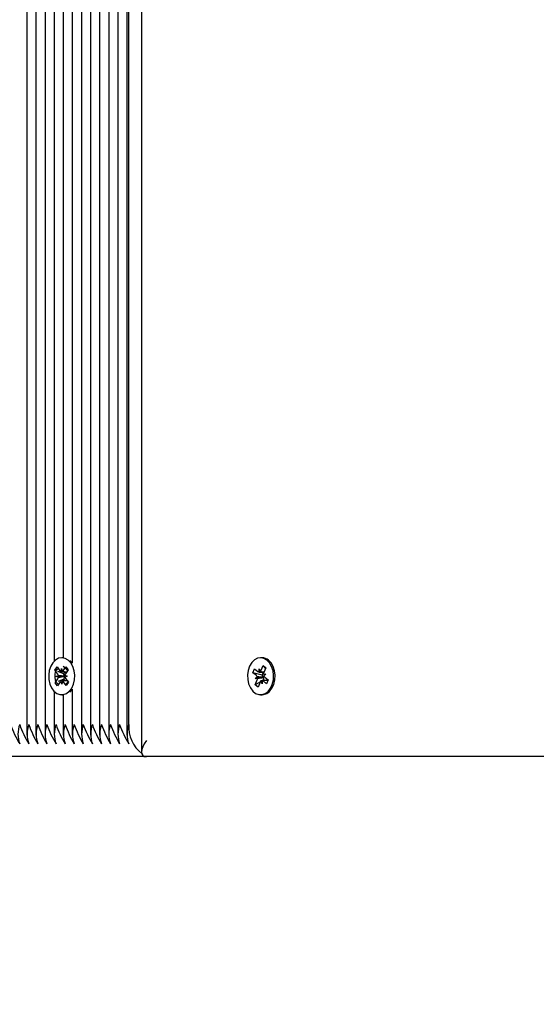
# Model space of a CAD drawing. Units: metres. Extents: x 1.6 to 11.11, y 2.38 to 11.51.
# Drawn here: x 6.45 to 6.61, y 4.82 to 5.13 of the extents above; entities that cross this region are included whole.
import ezdxf

# ---------------------------------------------------------------- set-up
doc = ezdxf.new("R2010")
doc.units = ezdxf.units.M
doc.header["$LTSCALE"] = 65
doc.header["$PDSIZE"] = -1
doc.linetypes.add('SLD-Сплошная', pattern=[0])
doc.layers.add('ПРИМЕЧАНИЯ', color=7, linetype='SLD-Сплошная')
doc.styles.add('SLDTEXTSTYLE3', font='isocpeui.ttf')
doc.dimstyles.new('SLDDIMSTYLE3', dxfattribs={"dimtxt": 0.195, "dimasz": 0.195, "dimexe": 0, "dimexo": 0.0625, "dimgap": 0.04875, "dimtad": 2, "dimrnd": 1e-09, "dimzin": 12, "dimdsep": 46, "dimtxsty": 'SLDTEXTSTYLE3', "dimsah": 1, "dimcen": 0.09, "dimadec": 0, "dimazin": 3, "dimtfac": 1, "dimtdec": 3, "dimtofl": 0, "dimtmove": 0, "dimatfit": 3, "dimfxl": 1, "dimfrac": 2, "dimtolj": 1, "dimtzin": 12, "dimarcsym": 0})

# ---------------------------------------------------------------- blocks, each defined once
blk = doc.blocks.new('_D_5')
at = {"layer": 'Defpoints', "color": 0, "transparency": 16777216}
for p in [(1.845611636114356, 10.77802046710491), (6.490877554162878, 10.77802046710491), (6.930409266968388, 3.082750141311658)]:
    blk.add_point(p, dxfattribs=at)
at = {"layer": 'ПРИМЕЧАНИЯ', "color": 0, "lineweight": -2, "transparency": 16777216}
for p, q in [((6.428377554162878, 10.77802046710491), (1.845611636114356, 10.77802046710491)), ((1.845611636114358, 3.277750141311657), (1.845611636114356, 10.58302046710491)), ((6.867909266968388, 3.082750141311658), (1.845611636114357, 3.082750141311657))]:
    blk.add_line(p, q, dxfattribs=at)
at = {"layer": 'ПРИМЕЧАНИЯ', "color": 0, "transparency": 16777216}
for points in [[(1.813111636114356, 10.58302046710491), (1.878111636114356, 10.58302046710491), (1.845611636114356, 10.77802046710491)], [(1.813111636114358, 3.277750141311657), (1.878111636114357, 3.277750141311657), (1.845611636114358, 3.082750141311657)]]:
    blk.add_solid(points, dxfattribs=at)
at = {"layer": 'ПРИМЕЧАНИЯ', "color": 0, "transparency": 16777216, "insert": (1.599350272477994, 6.935766141376204), "char_height": 0.195, "attachment_point": 2, "rotation": 90, "style": 'SLDTEXTSTYLE3'}
blk.add_mtext('\\A1;7.7м', dxfattribs=at)
blk = doc.blocks.new('_D_12')
at = {"layer": 'Defpoints', "color": 0, "transparency": 16777216}
for p in [(2.399844658821934, 8.522156326605439), (10.46902755416296, 4.805006326605515), (10.46902755416296, 2.412887852337782)]:
    blk.add_point(p, dxfattribs=at)
at = {"layer": 'ПРИМЕЧАНИЯ', "color": 0, "lineweight": -2, "transparency": 16777216}
for p, q in [((2.399844658821934, 8.459656326605439), (2.399844658821934, 2.412887852337782)), ((10.46902755416296, 4.742506326605515), (10.46902755416296, 2.412887852337782)), ((2.594844658821934, 2.412887852337782), (10.27402755416296, 2.412887852337782))]:
    blk.add_line(p, q, dxfattribs=at)
at = {"layer": 'ПРИМЕЧАНИЯ', "color": 0, "transparency": 16777216}
for points in [[(2.594844658821934, 2.445387852337782), (2.594844658821934, 2.380387852337782), (2.399844658821934, 2.412887852337782)], [(10.27402755416296, 2.445387852337782), (10.27402755416296, 2.380387852337782), (10.46902755416296, 2.412887852337782)]]:
    blk.add_solid(points, dxfattribs=at)
at = {"layer": 'ПРИМЕЧАНИЯ', "color": 0, "transparency": 16777216, "insert": (6.404061748991119, 2.659149215974145), "char_height": 0.195, "attachment_point": 2, "style": 'SLDTEXTSTYLE3'}
blk.add_mtext('\\A1;8.07м', dxfattribs=at)
blk = doc.blocks.new('_D_15')
at = {"layer": 'Defpoints', "color": 0, "transparency": 16777216}
for p in [(4.399844658821934, 11.26800045425824), (4.399844658821934, 8.559156326605457), (8.969027554162956, 4.826156326605498)]:
    blk.add_point(p, dxfattribs=at)
at = {"layer": 'ПРИМЕЧАНИЯ', "color": 0, "lineweight": -2, "transparency": 16777216}
for p, q in [((4.399844658821934, 8.621656326605457), (4.399844658821934, 11.26800045425824)), ((8.774027554162956, 11.26800045425824), (4.594844658821934, 11.26800045425824)), ((8.969027554162956, 4.888656326605498), (8.969027554162956, 11.26800045425824))]:
    blk.add_line(p, q, dxfattribs=at)
at = {"layer": 'ПРИМЕЧАНИЯ', "color": 0, "transparency": 16777216}
for points in [[(4.594844658821934, 11.30050045425824), (4.594844658821934, 11.23550045425824), (4.399844658821934, 11.26800045425824)], [(8.774027554162956, 11.30050045425824), (8.774027554162956, 11.23550045425824), (8.969027554162956, 11.26800045425824)]]:
    blk.add_solid(points, dxfattribs=at)
at = {"layer": 'ПРИМЕЧАНИЯ', "color": 0, "transparency": 16777216, "insert": (6.673861106492437, 11.5142618178946), "char_height": 0.195, "attachment_point": 2, "style": 'SLDTEXTSTYLE3'}
blk.add_mtext('\\A1;4.57м', dxfattribs=at)

msp = doc.modelspace()

# ---------------------------------------------------------------- linework, layer by layer
at = {"color": 7, "linetype": 'SLD-Сплошная', "lineweight": 25}
for p, q in [((6.449103839143709, 5.613626282049809), (6.449103839143717, 4.903847257925663)), ((6.451932258352237, 5.614999334646854), (6.451932258352244, 4.903847257925663)), ((6.454760677560763, 5.61509589417139), (6.45476067756077, 4.903847257925663)), ((6.457589096769289, 5.614502470328007), (6.457589096769296, 4.9268451140658)), ((6.460417515977816, 5.613455693556462), (6.460417515977823, 4.927905599905643)), ((6.463245935186342, 5.613424341513309), (6.463245935186349, 4.926202099157964)), ((6.46607435439487, 5.614423672987614), (6.466074354394877, 4.903847257925664)), ((6.468902833208041, 5.615182916952763), (6.468902833208048, 4.903847257925664)), ((6.471731252416567, 5.615182916952763), (6.471731252416575, 4.903847257925664)), ((6.474559671625093, 5.613989870382939), (6.474559671625101, 4.903847257925664)), ((6.47738809083362, 5.613394300772343), (6.477388090833627, 4.903847257925664)), ((6.480216510042148, 5.613802950216924), (6.480216510042155, 4.903847257925664)), ((6.480802304491006, 4.907156269385014), (6.480802304490999, 5.613976161314641)), ((6.484816856130556, 5.615182916952763), (6.484816856130564, 4.898620884253179)), ((6.460402257188761, 4.927906315161382), (6.459942645772898, 4.927906315161382)), ((6.463205165609323, 4.926321785284673), (6.462506360753977, 4.927076380087528)), ((6.522274143442118, 4.927906315161382), (6.521814472421609, 4.927906315161382)), ((6.457834191068613, 4.924027483297977), (6.458516664251292, 4.925041715933476)), ((6.458717829927408, 4.922838489843999), (6.457834191068613, 4.924027483297977)), ((6.457887835248911, 4.924006264044438), (6.457834191068613, 4.924027483297977)), ((6.458516664251292, 4.925041715933476), (6.459400243505442, 4.923852484060918)), ((6.460561938032114, 4.922945062948857), (6.458759672388041, 4.923660318686161)), ((6.45972973798176, 4.923598806692754), (6.459899909242594, 4.924595157934819)), ((6.459899909242594, 4.924595157934819), (6.460104770406686, 4.923611919714603)), ((6.460424966558421, 4.923888485266362), (6.461265809282266, 4.925138037039433)), ((6.460561938032114, 4.922945062948857), (6.460985846265756, 4.923574964834843)), ((6.461982972368205, 4.92417291863123), (6.461142070039712, 4.922923366858159)), ((6.461265809282266, 4.925138037039433), (6.461982972368205, 4.92417291863123)), ((6.519447273954355, 4.923244993521368), (6.519934482320749, 4.924463550879155)), ((6.519934482320749, 4.924463550879155), (6.520996279462778, 4.923614780737553)), ((6.521353013261759, 4.924506943060551), (6.521721071943247, 4.92362384064356)), ((6.521359569772684, 4.923481981588994), (6.521353013261759, 4.924506943060551)), ((6.521353013261759, 4.923481981588994), (6.522913045629465, 4.923481981588994)), ((6.521983928426706, 4.924002449347173), (6.522584266408884, 4.925504009558354)), ((6.522337264760935, 4.922472040487921), (6.522740967019999, 4.923481981588994)), ((6.522584266408884, 4.925504009558354), (6.523446030363047, 4.924814979864751)), ((6.523398346647226, 4.9246957705752), (6.522584266408884, 4.925504009558354)), ((6.523446030363047, 4.924814979864751), (6.522845692380869, 4.923313419653569)), ((6.457902378782236, 4.920139591528568), (6.458743221506083, 4.921389381720219)), ((6.458218164190257, 4.922095815970096), (6.458913392766916, 4.922385732962284)), ((6.460791475519144, 4.922118704153691), (6.458218164190257, 4.922095815970096)), ((6.458922691091502, 4.921855251623784), (6.458218164190257, 4.922095815970096)), ((6.459460324987376, 4.920424263312015), (6.458619482263529, 4.919174473120366)), ((6.460591203912699, 4.921277324988042), (6.458814627870523, 4.920525591208134)), ((6.459985382303202, 4.919717590643559), (6.459780521139109, 4.920700828863774)), ((6.460155553564036, 4.920713941885624), (6.459985382303202, 4.919717590643559)), ((6.461368627294504, 4.919271032644902), (6.460485048040354, 4.920460026098882)), ((6.46064115260502, 4.922838489843999), (6.460561938032114, 4.922945062948857)), ((6.460591203912699, 4.921277324988042), (6.460666544183694, 4.921389381720219)), ((6.460994548543894, 4.920734445883427), (6.460591203912699, 4.921277324988042)), ((6.460791475519144, 4.922118704153691), (6.460865325674021, 4.922149460150394)), ((6.460866279348338, 4.922093193365726), (6.460791475519144, 4.922118704153691)), ((6.460962600454294, 4.922457496954594), (6.461667127355539, 4.922216694189702)), ((6.461667127355539, 4.922216694189702), (6.46097189877888, 4.921927015616093)), ((6.461167461618388, 4.921474258734379), (6.462051100477183, 4.920285026861821)), ((6.462051100477183, 4.920285026861821), (6.461368627294504, 4.919271032644902)), ((6.520509071096384, 4.922395984961186), (6.519447273954355, 4.923244993521368)), ((6.522337264760935, 4.922472040487921), (6.519447273954355, 4.923244993521368)), ((6.520152396902048, 4.921503584219609), (6.520776755556071, 4.922024290396367)), ((6.52270216439625, 4.921749632193242), (6.520152396902048, 4.921503584219609)), ((6.520877129777872, 4.921512882544194), (6.520152396902048, 4.921503584219609)), ((6.520182974084818, 4.919497530295049), (6.520783312066996, 4.920999328924809)), ((6.52164334748646, 4.920306007696782), (6.520182974084818, 4.919497530295049)), ((6.521645076021158, 4.920310299231206), (6.52104473803898, 4.918808500601445)), ((6.522275991186106, 4.919805805517828), (6.521907932504618, 4.92068866951624)), ((6.522269434675181, 4.920830766989384), (6.522275991186106, 4.919805805517828)), ((6.524086959108316, 4.920830766989384), (6.522275991186106, 4.920830766989384)), ((6.522432393773996, 4.922395984961186), (6.522337264760935, 4.922472040487921)), ((6.522652811750376, 4.920864622427617), (6.522591538175546, 4.920830766989384)), ((6.523694462522471, 4.919848959280644), (6.522632665380442, 4.920697967840825)), ((6.522652811750376, 4.920864622427617), (6.522706634744607, 4.920999328924809)), ((6.522695250257456, 4.920830766989384), (6.522652811750376, 4.920864622427617)), ((6.52270216439625, 4.921749632193242), (6.52276844476124, 4.921804945303594)), ((6.522779113992654, 4.921750585867559), (6.52270216439625, 4.921749632193242)), ((6.522751874669993, 4.922799627615605), (6.523476607545816, 4.92280892594019)), ((6.523476607545816, 4.92280892594019), (6.522852248891795, 4.922288458182011)), ((6.523119933351481, 4.921916763617192), (6.524181730493509, 4.921067755057011)), ((6.524181730493509, 4.921067755057011), (6.523694462522471, 4.919848959280644)), ((6.457589096769297, 4.917467634512578), (6.457589096769297, 4.903847257925664)), ((6.457936770662272, 4.920154135061893), (6.457902378782236, 4.920139591528568)), ((6.458619482263529, 4.919174473120366), (6.457902378782236, 4.920139591528568)), ((6.463245935186349, 4.918110411001835), (6.463245935186349, 4.903847257925664)), ((6.52104473803898, 4.918808500601445), (6.520182974084818, 4.919497530295049)), ((6.459942645772898, 4.916406433416996), (6.460402257188761, 4.916406433416996)), ((6.460417515977823, 4.916406910254155), (6.460417515977824, 4.903847257925664)), ((6.521814472421609, 4.916406433416997), (6.522274143442118, 4.916406433416997)), ((6.486281282648051, 4.897156278921758), (6.39594948981663, 4.897156278921756)), ((6.73787755463978, 4.897156278921759), (6.486281282648051, 4.897156278921758))]:
    msp.add_line(p, q, dxfattribs=at)
at = {"color": 7, "linetype": 'SLD-Сплошная', "lineweight": 25, "flags": 128}
for points in [[(6.462745554193461, 4.926321785284673), (6.461924977048838, 4.927176515890752), (6.460979885801279, 4.927716057135259), (6.459969646676981, 4.927906315161382), (6.458957679017984, 4.927735130621586), (6.458007580980264, 4.927213470770512), (6.457179076417887, 4.926373998953496), (6.456524259790385, 4.925269405676518), (6.456084198698007, 4.923969309164677), (6.455886609300577, 4.922555486990605), (6.455943829759561, 4.921116392447147), (6.456252343400919, 4.919742624594365), (6.456792719110453, 4.918520729376469), (6.457531041845286, 4.917527000738774), (6.458420879587138, 4.916824381186162), (6.459406323179208, 4.916456501318608), (6.460425443395578, 4.916446964575444), (6.461414284452402, 4.916796247793828), (6.462310619100535, 4.917482178045903), (6.463058180555308, 4.91846183998743), (6.463610000356637, 4.919673721625004), (6.463931328996622, 4.92104152901331), (6.46400207970997, 4.922479193045293), (6.463817782148325, 4.923896829916631), (6.463389940008127, 4.92520503266016), (6.462745554193461, 4.926321785284673)], [(6.523815579160654, 4.927161733938847), (6.522872514471018, 4.927708189322149), (6.521862990602457, 4.927905838324223), (6.520850367292368, 4.927742283178961), (6.519898361906016, 4.927227775885259), (6.519066757902109, 4.926394502951299), (6.518407768949473, 4.925294916464482), (6.517962879880869, 4.923998157812749), (6.517759985670053, 4.922585766150151), (6.517811841711008, 4.921146194769537), (6.518115229352915, 4.919770281149541), (6.518651015504801, 4.918544332815801), (6.519385583147013, 4.917545120550787), (6.520272798284495, 4.916835825277959), (6.521256870969736, 4.916460554434453), (6.522275931581461, 4.916443388296758), (6.52326608394047, 4.916785280539189), (6.524164981588328, 4.91746453507105), (6.524916178926432, 4.918438474966679), (6.525472528680766, 4.919646303488408), (6.5257989833202, 4.921011726690923), (6.525875098451579, 4.922448913885747), (6.525696046098673, 4.923867742849981), (6.525273151143991, 4.925179283453619), (6.524632878049814, 4.926300566031133), (6.523815579160654, 4.927161733938847)], [(6.522274143442118, 4.916406433416997), (6.522735602601968, 4.916443388296758), (6.523725695356332, 4.916785280539189), (6.52462459300419, 4.91746453507105), (6.525375790342295, 4.918438474966679), (6.525932140096628, 4.919646303488408), (6.526258594736063, 4.921011726690923), (6.526334709867441, 4.922448913885747), (6.526155657514535, 4.923867742849981), (6.525732762559855, 4.925179283453619), (6.525092549070322, 4.926300566031133), (6.524275190576518, 4.927161733938847)], [(6.458942002996409, 4.919653932882939), (6.458736247762643, 4.919774334265385), (6.458346671804391, 4.920195381476079), (6.458007044538462, 4.920965473486577), (6.457874006971323, 4.921859781576786), (6.45791179631611, 4.922862331701908), (6.458152718290293, 4.923765938116703), (6.458555943712198, 4.92437462074915), (6.458849377378427, 4.924593965841924)], [(6.462506360753977, 4.91723613007227), (6.462770230516397, 4.917482178045903), (6.463245935186349, 4.918046753241216)]]:
    msp.add_lwpolyline(points, dxfattribs=at)
at = {"color": 7, "linetype": 'SLD-Сплошная', "lineweight": 25}
for centre, radius, start, end in [((6.522245231484129, 4.924767437178061), 0.003139011133380938, 49.70768742083737, 89.47226800973293), ((6.459972903513291, 4.924255471925435), 0.0007002418893053476, 215.1345206759621, 249.6802249791768), ((6.459802760014705, 4.924285212552829), 0.0007379251472002005, 294.1589657608345, 327.4778660968356), ((6.454370593567753, 4.917109551722373), 0.01007182097630932, 42.30363034288601, 52.92372801499501), ((6.521361331290542, 4.924050115306356), 0.0005681364481783574, 230.0183285102375, 269.8223530618951), ((6.52109676540827, 4.924337828617102), 0.0009484394951593299, 311.166242071786, 339.291619435353), ((6.524121623238835, 4.92281497494446), 0.001369834545610381, 158.6618075904282, 180.6419429050184), ((6.457776195616373, 4.922163148394622), 0.00115877575439089, 11.07454425971679, 35.64814393080516), ((6.457740962566768, 4.922042991330027), 0.001196548579653411, 326.8901630854311, 350.9729334831018), ((6.460082531531093, 4.92002753602555), 0.0007379251472001776, 114.158965761016, 147.4778660970252), ((6.459910188580606, 4.920054800808929), 0.0007033284681288727, 35.18046568363121, 69.5822388441853), ((6.459623571672482, 4.922126442182011), 0.001241967321312572, 1.061950609508358, 34.98223198017403), ((6.459589708461825, 4.922075224939007), 0.001276697337919743, 327.5066916745492, 0.8064158794258157), ((6.462146349965752, 4.922268978692693), 0.001198666776443436, 146.9117597922638, 170.9513367761301), ((6.462104428884753, 4.922147584310459), 0.001153808905166848, 191.0208213024186, 215.7018668882149), ((6.459129623146636, 4.922292239995766), 0.003297274490760092, 306.5299019205996, 326.2427616132269), ((6.519911254412634, 4.921683216546486), 0.0009302814629803184, 21.50824508469026, 50.01259860668889), ((6.519508446784293, 4.921497571901333), 0.001368768626429748, 338.6534428501668, 0.6409070860801016), ((6.522528952460894, 4.919976753347697), 0.0009447171095763159, 131.098898539777, 159.325143745138), ((6.522266774635736, 4.920260339480048), 0.0005704337115015503, 50.10180013766735, 89.7328180596331), ((6.521753213661989, 4.921618764325156), 0.001032161586970761, 10.3918759605274, 48.85116950899143), ((6.521401960183944, 4.921504325188042), 0.001398998547219431, 338.8402316490614, 10.13839383930847), ((6.523715681027125, 4.922628041987726), 0.0009278104404585638, 201.4694814064531, 230.0513622847384), ((6.473727240464476, 4.917487576906574), 0.03144041246519145, 199.1838000240063, 211.2945708207246), ((6.455013775569412, 4.904156248404179), 0.008687079580113432, 159.7972728676629, 200.2027271323489), ((6.47655007701831, 4.917485212076642), 0.03143436273944585, 199.1830726688893, 211.2962295584934), ((6.457809418679327, 4.904156248404179), 0.00865627146874412, 159.7222162995305, 200.2777837004813), ((6.479374975506453, 4.917483257478811), 0.03143033896784529, 199.1818519969767, 211.2965188477631), ((6.460637837887838, 4.904156248404179), 0.00865627146872829, 159.7222162994918, 200.27778370052), ((6.482203394709735, 4.917483257476334), 0.03143033896207649, 199.1818519958557, 211.2965188488724), ((6.46346625709637, 4.904156248404179), 0.00865627146873329, 159.7222162995041, 200.2777837005078), ((6.485040976903226, 4.917487576906574), 0.03144041246518878, 199.1838000240079, 211.2945708207257), ((6.466294954387671, 4.90415624840418), 0.008656532317415184, 159.7228541900836, 200.2771458099283), ((6.487869396111754, 4.917487576906574), 0.03144041246519099, 199.1838000240054, 211.2945708207232), ((6.469123373596203, 4.90415624840418), 0.008656532317421016, 159.7228541900978, 200.277145809914), ((6.490697815320281, 4.917487576906574), 0.031440412465191, 199.1838000240048, 211.2945708207232), ((6.471984350424727, 4.90415624840418), 0.00868707957965332, 159.7972728665462, 200.2027271334657), ((6.493526234528844, 4.917487576906589), 0.03144041246523101, 199.1838000240069, 211.2945708207092), ((6.474812769634238, 4.90415624840418), 0.008687079580578544, 159.7972728687917, 200.2027271312201), ((6.496354653737387, 4.917487576906603), 0.03144041246525151, 199.1838000240213, 211.2945708207178), ((6.477641604414556, 4.90415624840418), 0.008687469586158299, 159.7982193802713, 200.2017806197406), ((6.499177490290993, 4.917485212076564), 0.03143436273925451, 199.183072668858, 211.2962295585368), ((6.480436831952171, 4.90415624840418), 0.008656271468729956, 159.7222162994959, 200.2777837005159), ((6.502002388776731, 4.917483257477592), 0.03143033896500691, 199.1818519964236, 211.296518848306), ((6.483265251160701, 4.90415624840418), 0.008656271468734123, 159.7222162995061, 200.2777837005058), ((6.504839970967558, 4.917487576906574), 0.031440412465191, 199.1838000240048, 211.2945708207232), ((6.486093670369229, 4.90415624840418), 0.008656271468734955, 159.7222162995081, 200.2777837005037), ((6.507668390176122, 4.917487576906589), 0.03144041246523101, 199.1838000240069, 211.2945708207092), ((6.488922367660543, 4.90415624840418), 0.00865653231743018, 159.7228541901202, 200.2771458098916), ((6.491528991508794, 4.906537122938318), 0.01074454078590744, 176.6965419083902, 231.7892832787587)]:
    msp.add_arc(centre, radius, start, end, dxfattribs=at)
for centre, major_axis, ratio, start_param, end_param in [((6.459899909293792, 4.924595095984461), (0.008990421570106655, -0.0002245518468573238), 0.1112406933494408, 4.696236950876713, 4.902873183637185), ((6.459899909293792, 4.924595095984461), (0.007591752368909076, -0.0003214562502149576), 0.1282034298975847, 4.744807162049475, 4.940976551341134), ((6.521353017430414, 4.92450692777093), (0.00900908144940793, 8.615584699889212e-06), 0.1137700659262686, 4.71300604255417, 4.887092990972116), ((6.521353017430414, 4.92450692777093), (0.007668513197882199, -0.0005693188472948307), 0.1111493567934617, 4.768651204205243, 4.92923358458299), ((6.458218181858338, 4.922095878973936), (0.008517523337286725, -0.000958031504772805), 0.04278452798675333, 1.259592791715292, 1.493895742681402), ((6.458218181858338, 4.922095878973936), (0.0084837320597968, 0.0009742969115462684), 0.03752916578205077, 4.791217803599002, 5.025520754568969), ((6.459985395154134, 4.919717557226505), (0.008981836679740063, 0.00027051752765761), 0.1100730676784716, 1.548569066127432, 1.590293187773847), ((6.459985395154134, 4.919717557226505), (0.007581632813895566, 0.0002675389885498092), 0.1305086269308382, 1.336509527152395, 1.54374256687477), ((6.520152369553832, 4.92150369795073), (0.008674681577656607, -0.000847030664516524), 0.06653888614296519, 1.270951601315814, 1.505254552282736), ((6.520152369553832, 4.92150369795073), (0.008309446245796437, 0.001021951856531089), 0.009506035542124949, 4.798551379890058, 5.032854330868905), ((6.522275973725153, 4.919805725440034), (0.008916173071434663, 0.0004885934642384627), 0.1010585731960121, 1.553274340661351, 1.606547496752787), ((6.523476621601738, 4.922808955260234), (0.008322472377304102, -0.001020398767670905), 0.01165664885115082, 4.626623724694928, 4.701444848190837), ((6.489816841425984, 4.90215632660547), (0.004619397662557034, 0.004619397662557923), 0.4142135623729339, 1.963495408493415, 3.534291735288183)]:
    msp.add_ellipse(centre, major_axis=major_axis, ratio=ratio, start_param=start_param, end_param=end_param, dxfattribs=at)

# ---------------------------------------------------------------- dimensions: what is measured, and where the dimension line sits
at = {"layer": 'ПРИМЕЧАНИЯ', "color": 7, "true_color": 0xffffff}
dim = msp.add_linear_dim(base=(4.399844658821934, 11.26800045425824), p1=(8.969027554162956, 4.826156326605498), p2=(4.399844658821934, 8.559156326605457), angle=5.818386884774825e-13, dimstyle='SLDDIMSTYLE3', override={"dimpost": 'м'}, dxfattribs=at)
dim.commit()
dim.dimension.update_dxf_attribs({"geometry": '_D_15', "text_midpoint": (6.673861106492437, 11.26800045425824), "dimtype": 160})
at = {"layer": 'ПРИМЕЧАНИЯ', "color": 251, "true_color": 0x636466}
for base, p1, p2, angle, override, picture, middle in [((1.845611636114356, 10.77802046710491), (6.930409266968384, 3.082750141311656), (6.490877554162875, 10.77802046710491), 90.0000000000002, {"dimpost": 'м'}, '_D_5', (1.845611636114358, 6.935766141376204)), ((10.46902755416296, 2.412887852337782), (2.399844658821934, 8.522156326605439), (10.46902755416296, 4.805006326605515), 6.054308167371785e-13, {"dimtad": 3, "dimpost": 'м'}, '_D_12', (6.404061748991119, 2.412887852337782))]:
    dim = msp.add_linear_dim(base=base, p1=p1, p2=p2, angle=angle, dimstyle='SLDDIMSTYLE3', override=override, dxfattribs=at)
    dim.commit()
    dim.dimension.update_dxf_attribs({"geometry": picture, "text_midpoint": middle, "dimtype": 160})

doc.saveas('drawing.dxf')
